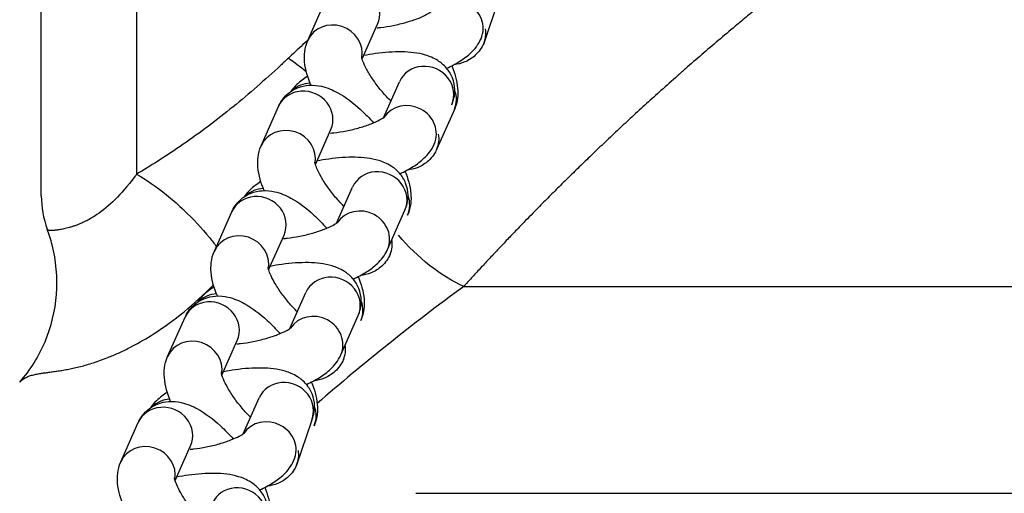
# Model space of a CAD drawing. Units: millimetres. Extents: x -322 to 6726, y 6 to 4908.
# Drawn here: x 2046 to 2149, y 896 to 946 of the extents above; entities that cross this region are included whole.
import ezdxf

# ---------------------------------------------------------------- set-up
doc = ezdxf.new("R2010")
doc.units = ezdxf.units.MM
doc.styles.get("Standard").update_dxf_attribs({"font": 'Square-721-BT.ttf'})
doc.dimstyles.new('OLCU', dxfattribs={"dimtxt": 300, "dimasz": 150, "dimexe": 0.18, "dimexo": 0.0625, "dimgap": 50, "dimtad": 1, "dimdec": 0, "dimlfac": 0.1, "dimrnd": 5, "dimzin": 0, "dimdsep": 46, "dimtxsty": 'Standard', "dimcen": 0.09, "dimse1": 1, "dimse2": 1, "dimadec": 0, "dimazin": 0, "dimtfac": 1, "dimtdec": 0, "dimtofl": 0, "dimtmove": 0, "dimatfit": 3, "dimfxl": 1, "dimtolj": 1, "dimtzin": 0, "dimarcsym": 0})

# ---------------------------------------------------------------- blocks, each defined once
blk = doc.blocks.new('*D5')
at = {"color": 0, "lineweight": -2, "transparency": 16777216}
blk.add_line((82.99, 1390.25), (3266.99, 1390.25), dxfattribs=at)
at = {"color": 0, "transparency": 16777216}
for points in [[(82.99, 1403.58), (82.99, 1376.92), (2.99, 1390.25)], [(3266.99, 1403.58), (3266.99, 1376.92), (3346.99, 1390.25)]]:
    blk.add_solid(points, dxfattribs=at)
at = {"layer": 'Defpoints', "color": 0, "transparency": 16777216}
for p in [(3346.99, 1390.25), (2.99, 654.73), (3346.99, 654.73)]:
    blk.add_point(p, dxfattribs=at)
at = {"color": 0, "transparency": 16777216, "insert": (1674.99, 1517.06), "char_height": 150, "attachment_point": 5}
blk.add_mtext('\\A1;335', dxfattribs=at)

msp = doc.modelspace()

# ---------------------------------------------------------------- linework, layer by layer
for p, q in [((2057.871, 973.03), (2057.871, 929.857)), ((2047.871, 927.579), (2047.871, 972.364)), ((2095.822, 948.191), (2094.271, 943.57)), ((2075.831, 943.903), (2077.659, 948.025)), ((2081.527, 941.947), (2083.144, 945.592)), ((2083.756, 935.784), (2085.433, 939.566)), ((2070.927, 932.846), (2072.755, 936.967)), ((2091.195, 936.634), (2089.367, 932.512)), ((2076.623, 930.889), (2078.24, 934.534)), ((2078.851, 924.726), (2080.529, 928.508)), ((2066.022, 921.788), (2067.85, 925.909)), ((2084.186, 921.954), (2086.014, 926.076)), ((2048.5, 924.088), (2048.5, 924.088)), ((2071.718, 919.831), (2073.335, 923.477)), ((2073.947, 913.668), (2075.624, 917.45)), ((2092.173, 918.065), (2428.806, 918.065)), ((2079.281, 910.896), (2081.109, 915.018)), ((2061.118, 910.73), (2062.946, 914.852)), ((2066.814, 908.773), (2068.431, 912.419)), ((2069.043, 902.611), (2070.72, 906.393)), ((2056.214, 899.672), (2058.042, 903.794)), ((2076.205, 903.96), (2074.654, 899.339)), ((2061.91, 897.716), (2063.526, 901.361)), ((2087.154, 896.374), (2433.825, 896.374))]:
    msp.add_line(p, q)
msp.add_arc((2057.871, 927.579), 10, 180, 200.44222)
for centre, major_axis, start_param, end_param in [((2080.402, 946.808), (2.742, -1.216), 0, 3.1415927), ((2091.252, 945.286), (-2.742, 1.216), 3.1415927, 6.1279432), ((2078.574, 942.687), (-2.742, 1.216), 3.361032, 6.2831853), ((2091.529, 944.786), (2.742, -1.216), 0, 0.5585009), ((2088.176, 938.35), (2.742, -1.216), 0, 3.1415927), ((2075.497, 935.751), (2.742, -1.216), 0, 3.1415927), ((2076.369, 936.591), (-2.742, 1.216), 5.2068334, 5.9177086), ((2088.453, 937.85), (2.742, -1.216), 0, 0.7361325), ((2086.348, 934.228), (-2.742, 1.216), 3.1415927, 6.1279432), ((2073.669, 931.629), (-2.742, 1.216), 3.361032, 6.2831853), ((2086.625, 933.728), (2.742, -1.216), 0, 0.5585009), ((2083.271, 927.292), (2.742, -1.216), 0, 3.1415927), ((2070.593, 924.693), (2.742, -1.216), 0, 3.1415927), ((2071.464, 925.534), (-2.742, 1.216), 5.2068334, 5.9177086), ((2083.548, 926.792), (2.742, -1.216), 0, 0.7361325), ((2081.443, 923.17), (-2.742, 1.216), 3.1415927, 6.1279432), ((2068.765, 920.571), (-2.742, 1.216), 3.361032, 6.2831853), ((2081.72, 922.671), (2.742, -1.216), 0, 0.5585009), ((2078.367, 916.234), (2.742, -1.216), 0, 3.1415927), ((2066.56, 914.476), (-2.742, 1.216), 5.2068334, 5.9177086), ((2065.688, 913.635), (2.742, -1.216), 0, 3.1415927), ((2078.644, 915.735), (2.742, -1.216), 0, 0.7361325), ((2076.539, 912.113), (-2.742, 1.216), 3.1415927, 6.1279432), ((2063.86, 909.514), (-2.742, 1.216), 3.361032, 6.2831853), ((2076.816, 911.613), (2.742, -1.216), 0, 0.5585009), ((2073.462, 905.176), (2.742, -1.216), 0, 3.1415927), ((2060.784, 902.578), (2.742, -1.216), 0, 3.1415927), ((2061.656, 903.418), (-2.742, 1.216), 5.2068334, 5.9177086), ((2073.74, 904.677), (2.742, -1.216), 0, 0.7361325), ((2071.634, 901.055), (-2.742, 1.216), 3.1415927, 6.1279432), ((2058.956, 898.456), (-2.742, 1.216), 3.361032, 6.2831853), ((2071.912, 900.555), (2.742, -1.216), 0, 0.5585009), ((2068.558, 894.119), (2.742, -1.216), 0, 3.1415927)]:
    msp.add_ellipse(centre, major_axis=major_axis, ratio=0.9303937, start_param=start_param, end_param=end_param)
for points, knots in [([(2153.329, 968.766), (2152.505, 968.27), (2151.683, 967.768), (2150.142, 966.814), (2149.423, 966.364), (2147.87, 965.381), (2147.037, 964.846), (2145.565, 963.889), (2144.926, 963.47), (2143.443, 962.486), (2142.6, 961.919), (2141.175, 960.949), (2140.594, 960.549), (2139.167, 959.56), (2138.321, 958.966), (2137.242, 958.199), (2137.008, 958.032), (2136.336, 957.551), (2135.9, 957.237), (2135.031, 956.606), (2134.598, 956.29), (2134.013, 955.862), (2133.86, 955.75), (2133.527, 955.505), (2133.346, 955.372), (2132.712, 954.906), (2132.259, 954.569), (2131.358, 953.892), (2130.911, 953.553), (2130.378, 953.146), (2130.292, 953.08), (2129.773, 952.682), (2129.339, 952.348), (2128.532, 951.722), (2128.159, 951.431), (2127.125, 950.624), (2126.465, 950.104), (2125.157, 949.064), (2124.509, 948.543), (2123.226, 947.504), (2122.592, 946.985), (2121.523, 946.103), (2121.086, 945.741), (2120.06, 944.883), (2119.471, 944.387), (2118.303, 943.395), (2117.724, 942.9), (2116.579, 941.912), (2116.014, 941.42), (2115.166, 940.676), (2114.883, 940.427), (2114.022, 939.665), (2113.445, 939.151), (2112.366, 938.183), (2111.864, 937.729), (2110.847, 936.803), (2110.332, 936.33), (2109.337, 935.411), (2108.857, 934.964), (2108.349, 934.489), (2108.32, 934.461), (2107.802, 933.975), (2107.315, 933.516), (2106.348, 932.597), (2105.867, 932.137), (2104.97, 931.272), (2104.553, 930.868), (2103.731, 930.067), (2103.326, 929.67), (2102.524, 928.879), (2102.127, 928.485), (2101.339, 927.699), (2100.948, 927.306), (2100.179, 926.53), (2099.801, 926.146), (2099.173, 925.504), (2098.922, 925.247), (2098.574, 924.889), (2098.477, 924.789), (2098.042, 924.34), (2097.707, 923.993), (2097.05, 923.308), (2096.727, 922.97), (2096.182, 922.396), (2095.957, 922.159), (2095.42, 921.59), (2095.11, 921.259), (2094.501, 920.607), (2094.204, 920.286), (2093.749, 919.792), (2093.588, 919.618), (2093.141, 919.131), (2092.857, 918.82), (2092.442, 918.363), (2092.307, 918.214), (2092.173, 918.065)], [-7.259134, -7.259134, -7.259134, -7.259134, -6.9909318, -6.9909318, -6.7559676, -6.7559676, -6.4826737, -6.4826737, -6.2728392, -6.2728392, -5.9946959, -5.9946959, -5.8026572, -5.8026572, -5.522354, -5.522354, -5.4443508, -5.4443508, -5.2992354, -5.2992354, -5.1548235, -5.1548235, -5.104002, -5.104002, -5.0435546, -5.0435546, -4.8919175, -4.8919175, -4.741781, -4.741781, -4.7129291, -4.7129291, -4.5670875, -4.5670875, -4.4409288, -4.4409288, -4.217617, -4.217617, -3.9967583, -3.9967583, -3.779701, -3.779701, -3.6295675, -3.6295675, -3.4258584, -3.4258584, -3.2243873, -3.2243873, -3.0262439, -3.0262439, -2.9265207, -2.9265207, -2.7221759, -2.7221759, -2.5428518, -2.5428518, -2.3574499, -2.3574499, -2.18278, -2.18278, -2.1720481, -2.1720481, -1.9934161, -1.9934161, -1.8147842, -1.8147842, -1.6580049, -1.6580049, -1.5040472, -1.5040472, -1.3510629, -1.3510629, -1.1982899, -1.1982899, -1.0481572, -1.0481572, -0.9468952, -0.9468952, -0.9073926, -0.9073926, -0.7699156, -0.7699156, -0.6347838, -0.6347838, -0.5391181, -0.5391181, -0.4038529, -0.4038529, -0.2708664, -0.2708664, -0.1975065, -0.1975065, -0.0648163, -0.0648163, -0.0000012, -0.0000012, -0.0000012, -0.0000012]), ([(2083.099, 945.224), (2083.22, 945.234), (2083.343, 945.246), (2083.891, 945.308), (2084.34, 945.378), (2085.256, 945.56), (2085.724, 945.674), (2086.605, 945.928), (2087.019, 946.068), (2087.723, 946.344), (2088.02, 946.48), (2088.452, 946.706), (2088.604, 946.801), (2088.757, 946.909), (2088.79, 946.939), (2088.79, 946.939)], [6.0952877, 6.0952877, 6.0952877, 6.0952877, 6.174196, 6.174196, 6.439983, 6.439983, 6.7154926, 6.7154926, 6.9871852, 6.9871852, 7.2393791, 7.2393791, 7.4528616, 7.4528616, 7.5983403, 7.5983403, 7.5983403, 7.5983403]), ([(2075.84, 943.922), (2075.733, 943.826), (2075.627, 943.73), (2074.983, 943.144), (2074.453, 942.656), (2073.886, 942.125), (2073.84, 942.082), (2073.794, 942.04)], [7.21193847, 7.21193847, 7.21193847, 7.21193847, 7.26189976, 7.26189976, 7.5152129, 7.5152129, 7.53753146, 7.53753146, 7.53753146, 7.53753146]), ([(2090.391, 940.971), (2090.88, 941.194), (2091.341, 941.437), (2092.188, 941.971), (2092.577, 942.256), (2093.326, 942.978), (2093.704, 943.415), (2093.994, 944.069)], [7.12405832, 7.12405832, 7.12405832, 7.12405832, 7.37667314, 7.37667314, 7.61511365, 7.61511365, 7.85398163, 7.85398163, 7.85398163, 7.85398163]), ([(2076.154, 939.194), (2075.818, 939.99), (2075.566, 940.774), (2075.465, 942.004), (2075.462, 942.344), (2075.552, 943.082), (2075.646, 943.485), (2075.831, 943.903)], [7.16341508, 7.16341508, 7.16341508, 7.16341508, 7.56819669, 7.56819669, 7.71108916, 7.71108916, 7.85398163, 7.85398163, 7.85398163, 7.85398163]), ([(2094.271, 943.57), (2094.081, 943.142), (2093.785, 942.697), (2093.064, 942.032), (2092.679, 941.792), (2091.908, 941.475), (2091.526, 941.392), (2091.174, 941.359)], [4.71238898, 4.71238898, 4.71238898, 4.71238898, 4.8586812, 4.8586812, 4.97824169, 4.97824169, 5.09625505, 5.09625505, 5.09625505, 5.09625505]), ([(2073.794, 942.04), (2073.524, 941.786), (2072.428, 940.767), (2070.496, 939.028), (2067.973, 936.896), (2065.396, 934.875), (2062.756, 932.966), (2060.242, 931.298), (2058.603, 930.292), (2057.871, 929.857)], [7.5375315, 7.5375315, 7.5375315, 7.5375315, 7.6692899, 8.0713383, 8.4770045, 8.8881405, 9.3055467, 9.7304451, 10.0719055, 10.0719055, 10.0719055, 10.0719055]), ([(2084.532, 937.533), (2084.528, 937.537), (2084.525, 937.54), (2084.232, 937.828), (2083.935, 938.146), (2083.351, 938.834), (2083.064, 939.204), (2082.546, 939.939), (2082.315, 940.304), (2081.942, 940.962), (2081.795, 941.259), (2081.598, 941.723), (2081.537, 941.904), (2081.479, 942.119), (2081.471, 942.177), (2081.471, 942.178), (2081.471, 942.178), (2081.471, 942.178)], [6.1020015, 6.1020015, 6.1020015, 6.1020015, 6.1050706, 6.1050706, 6.3658068, 6.3658068, 6.637611, 6.637611, 6.9069067, 6.9069067, 7.1584712, 7.1584712, 7.3744669, 7.3744669, 7.5441425, 7.5441425, 7.545159, 7.545159, 7.545159, 7.545159]), ([(2090.918, 937.133), (2091.109, 937.565), (2091.254, 938.107), (2091.238, 939.133), (2091.149, 939.579), (2090.83, 940.374), (2090.607, 940.719), (2090.077, 941.337), (2089.765, 941.584), (2089.017, 942.059), (2088.592, 942.226), (2087.355, 942.598), (2086.554, 942.677), (2084.813, 942.71), (2083.877, 942.642), (2082.51, 942.451), (2082.096, 942.381), (2081.683, 942.299)], [1.5707963, 1.5707963, 1.5707963, 1.5707963, 1.7281125, 1.7281125, 1.8400575, 1.8400575, 1.9508333, 1.9508333, 2.0855948, 2.0855948, 2.2883306, 2.2883306, 2.6942664, 2.6942664, 3.1148025, 3.1148025, 3.2950955, 3.2950955, 3.2950955, 3.2950955]), ([(2090.921, 941.227), (2091.231, 940.468), (2091.464, 939.718), (2091.561, 938.533), (2091.564, 938.193), (2091.474, 937.455), (2091.381, 937.052), (2091.195, 936.634)], [4.04148825, 4.04148825, 4.04148825, 4.04148825, 4.42660404, 4.42660404, 4.56949651, 4.56949651, 4.71238898, 4.71238898, 4.71238898, 4.71238898]), ([(2075.805, 940.141), (2075.408, 939.888), (2075.032, 939.61), (2074.451, 939.05), (2074.236, 938.812), (2074.032, 938.522)], [4.24262724, 4.24262724, 4.24262724, 4.24262724, 4.473521, 4.473521, 4.6128731, 4.6128731, 4.6128731, 4.6128731]), ([(2072.755, 936.967), (2072.945, 937.395), (2073.241, 937.84), (2073.962, 938.505), (2074.347, 938.745), (2075.15, 939.075), (2075.564, 939.158), (2076.434, 939.22), (2076.867, 939.166), (2077.906, 938.932), (2078.446, 938.692), (2079.813, 937.942), (2080.599, 937.337), (2081.833, 936.204), (2082.287, 935.741), (2082.723, 935.252)], [1.5707963, 1.5707963, 1.5707963, 1.5707963, 1.7170885, 1.7170885, 1.836649, 1.836649, 1.9645227, 1.9645227, 2.1320742, 2.1320742, 2.4128669, 2.4128669, 2.8757819, 2.8757819, 3.1547739, 3.1547739, 3.1547739, 3.1547739]), ([(2078.195, 934.166), (2078.315, 934.176), (2078.439, 934.188), (2078.987, 934.25), (2079.436, 934.32), (2080.352, 934.502), (2080.82, 934.616), (2081.701, 934.87), (2082.115, 935.01), (2082.819, 935.286), (2083.116, 935.422), (2083.547, 935.648), (2083.7, 935.743), (2083.852, 935.852), (2083.886, 935.881), (2083.886, 935.881)], [6.0952877, 6.0952877, 6.0952877, 6.0952877, 6.174196, 6.174196, 6.439983, 6.439983, 6.7154926, 6.7154926, 6.9871852, 6.9871852, 7.2393791, 7.2393791, 7.4528616, 7.4528616, 7.5983403, 7.5983403, 7.5983403, 7.5983403]), ([(2071.249, 928.137), (2070.914, 928.933), (2070.662, 929.717), (2070.561, 930.946), (2070.558, 931.286), (2070.648, 932.024), (2070.741, 932.427), (2070.927, 932.846)], [7.16341508, 7.16341508, 7.16341508, 7.16341508, 7.56819669, 7.56819669, 7.71108916, 7.71108916, 7.85398163, 7.85398163, 7.85398163, 7.85398163]), ([(2085.487, 929.913), (2085.976, 930.137), (2086.437, 930.379), (2087.283, 930.913), (2087.672, 931.198), (2088.422, 931.92), (2088.799, 932.357), (2089.09, 933.012)], [7.12405832, 7.12405832, 7.12405832, 7.12405832, 7.37667314, 7.37667314, 7.61511365, 7.61511365, 7.85398163, 7.85398163, 7.85398163, 7.85398163]), ([(2086.014, 926.076), (2086.205, 926.507), (2086.349, 927.049), (2086.333, 928.075), (2086.244, 928.521), (2085.926, 929.316), (2085.703, 929.661), (2085.173, 930.28), (2084.861, 930.526), (2084.113, 931.002), (2083.688, 931.168), (2082.45, 931.54), (2081.65, 931.62), (2079.908, 931.652), (2078.973, 931.585), (2077.605, 931.393), (2077.192, 931.323), (2076.779, 931.241)], [1.5707963, 1.5707963, 1.5707963, 1.5707963, 1.7281125, 1.7281125, 1.8400575, 1.8400575, 1.9508333, 1.9508333, 2.0855948, 2.0855948, 2.2883306, 2.2883306, 2.6942664, 2.6942664, 3.1148025, 3.1148025, 3.2950955, 3.2950955, 3.2950955, 3.2950955]), ([(2089.367, 932.512), (2089.177, 932.084), (2088.881, 931.64), (2088.16, 930.975), (2087.775, 930.734), (2087.004, 930.417), (2086.621, 930.334), (2086.269, 930.302)], [4.71238898, 4.71238898, 4.71238898, 4.71238898, 4.8586812, 4.8586812, 4.97824169, 4.97824169, 5.09625505, 5.09625505, 5.09625505, 5.09625505]), ([(2079.627, 926.476), (2079.624, 926.479), (2079.621, 926.482), (2079.327, 926.77), (2079.031, 927.089), (2078.447, 927.776), (2078.16, 928.147), (2077.642, 928.882), (2077.41, 929.246), (2077.037, 929.904), (2076.891, 930.201), (2076.694, 930.665), (2076.633, 930.846), (2076.574, 931.062), (2076.567, 931.12), (2076.566, 931.12), (2076.566, 931.12), (2076.566, 931.12)], [6.1020015, 6.1020015, 6.1020015, 6.1020015, 6.1050706, 6.1050706, 6.3658068, 6.3658068, 6.637611, 6.637611, 6.9069067, 6.9069067, 7.1584712, 7.1584712, 7.3744669, 7.3744669, 7.5441425, 7.5441425, 7.545159, 7.545159, 7.545159, 7.545159]), ([(2057.871, 929.857), (2057.787, 929.744), (2057.704, 929.632), (2057.62, 929.522), (2056.254, 927.724), (2054.925, 926.443), (2053.704, 925.615), (2053.336, 925.365), (2052.978, 925.157), (2052.637, 924.98), (2052.595, 924.958), (2052.554, 924.937), (2052.513, 924.917), (2052.33, 924.825), (2052.151, 924.743), (2051.977, 924.669), (2051.807, 924.597), (2051.642, 924.532), (2051.483, 924.475), (2051.368, 924.433), (2051.256, 924.395), (2051.147, 924.361), (2051.038, 924.326), (2050.932, 924.294), (2050.829, 924.265), (2050.727, 924.236), (2050.627, 924.21), (2050.531, 924.187), (2050.435, 924.163), (2050.342, 924.141), (2050.252, 924.122), (2050.163, 924.103), (2050.077, 924.086), (2049.994, 924.07), (2049.911, 924.054), (2049.832, 924.041), (2049.757, 924.028), (2049.72, 924.023), (2049.684, 924.017), (2049.649, 924.012), (2049.612, 924.006), (2049.575, 924.001), (2049.54, 923.996), (2049.47, 923.987), (2049.405, 923.979), (2049.343, 923.972), (2049.28, 923.965), (2049.222, 923.959), (2049.167, 923.955), (2049.111, 923.95), (2049.059, 923.947), (2049.011, 923.945), (2048.962, 923.943), (2048.917, 923.943), (2048.875, 923.943), (2048.833, 923.944), (2048.795, 923.946), (2048.76, 923.949), (2048.714, 923.954), (2048.674, 923.962), (2048.641, 923.972), (2048.606, 923.983), (2048.578, 923.997), (2048.555, 924.014), (2048.532, 924.032), (2048.515, 924.053), (2048.504, 924.078), (2048.503, 924.081), (2048.501, 924.085), (2048.5, 924.088)], [10.0719055, 10.0719055, 10.0719055, 10.0719055, 10.1611569, 10.1611569, 10.1611569, 11.6206949, 11.6206949, 11.6206949, 12.0605545, 12.0605545, 12.0605545, 12.1141252, 12.1141252, 12.1141252, 12.3532173, 12.3532173, 12.3532173, 12.5877306, 12.5877306, 12.5877306, 12.7568011, 12.7568011, 12.7568011, 12.9260822, 12.9260822, 12.9260822, 13.0955356, 13.0955356, 13.0955356, 13.265418, 13.265418, 13.265418, 13.4357883, 13.4357883, 13.4357883, 13.6068136, 13.6068136, 13.6068136, 13.6898623, 13.6898623, 13.6898623, 13.7788509, 13.7788509, 13.7788509, 13.9524932, 13.9524932, 13.9524932, 14.1280481, 14.1280481, 14.1280481, 14.3058667, 14.3058667, 14.3058667, 14.4868941, 14.4868941, 14.4868941, 14.6717902, 14.6717902, 14.6717902, 14.9144006, 14.9144006, 14.9144006, 15.165283, 15.165283, 15.165283, 15.4200308, 15.4200308, 15.4200308, 15.4509956, 15.4509956, 15.4509956, 15.4509956]), ([(2057.871, 929.857), (2058.859, 929.287), (2059.931, 928.552), (2061.004, 927.688), (2061.542, 927.256), (2062.079, 926.791), (2062.604, 926.304), (2062.679, 926.234), (2062.754, 926.164), (2062.828, 926.093)], [-1, -1, -1, -1, -0.7144777, -0.7144777, -0.7144777, -0.57142428, -0.57142428, -0.57142428, -0.55095814, -0.55095814, -0.55095814, -0.55095814]), ([(2086.016, 930.169), (2086.326, 929.411), (2086.559, 928.661), (2086.657, 927.475), (2086.659, 927.136), (2086.569, 926.397), (2086.476, 925.994), (2086.291, 925.576)], [4.04148825, 4.04148825, 4.04148825, 4.04148825, 4.42660404, 4.42660404, 4.56949651, 4.56949651, 4.71238898, 4.71238898, 4.71238898, 4.71238898]), ([(2070.901, 929.083), (2070.504, 928.83), (2070.128, 928.552), (2069.546, 927.992), (2069.331, 927.754), (2069.128, 927.464)], [4.24262724, 4.24262724, 4.24262724, 4.24262724, 4.473521, 4.473521, 4.6128731, 4.6128731, 4.6128731, 4.6128731]), ([(2067.85, 925.909), (2068.04, 926.338), (2068.337, 926.782), (2069.057, 927.447), (2069.442, 927.687), (2070.246, 928.018), (2070.659, 928.1), (2071.529, 928.162), (2071.962, 928.108), (2073.001, 927.875), (2073.542, 927.635), (2074.909, 926.884), (2075.695, 926.279), (2076.929, 925.146), (2077.382, 924.683), (2077.818, 924.194)], [1.5707963, 1.5707963, 1.5707963, 1.5707963, 1.7170885, 1.7170885, 1.836649, 1.836649, 1.9645227, 1.9645227, 2.1320742, 2.1320742, 2.4128669, 2.4128669, 2.8757819, 2.8757819, 3.1547739, 3.1547739, 3.1547739, 3.1547739]), ([(2062.828, 926.093), (2063.794, 925.178), (2064.713, 924.186), (2065.515, 923.199), (2065.768, 922.889), (2066.008, 922.579), (2066.237, 922.271)], [-0.55095814, -0.55095814, -0.55095814, -0.55095814, -0.28571038, -0.28571038, -0.28571038, -0.20219818, -0.20219818, -0.20219818, -0.20219818]), ([(2073.291, 923.108), (2073.411, 923.118), (2073.534, 923.131), (2074.083, 923.193), (2074.531, 923.263), (2075.448, 923.445), (2075.916, 923.558), (2076.796, 923.812), (2077.21, 923.952), (2077.914, 924.228), (2078.212, 924.364), (2078.643, 924.591), (2078.795, 924.686), (2078.948, 924.794), (2078.981, 924.824), (2078.981, 924.824)], [6.0952877, 6.0952877, 6.0952877, 6.0952877, 6.174196, 6.174196, 6.439983, 6.439983, 6.7154926, 6.7154926, 6.9871852, 6.9871852, 7.2393791, 7.2393791, 7.4528616, 7.4528616, 7.5983403, 7.5983403, 7.5983403, 7.5983403]), ([(2045.639, 908.078), (2046.71, 909.296), (2047.615, 910.732), (2048.923, 913.841), (2049.33, 915.532), (2049.6, 918.993), (2049.422, 920.822), (2048.867, 923.019), (2048.689, 923.581), (2048.502, 924.084)], [0.0059643, 0.0059643, 0.0059643, 0.0059643, 0.5360428, 0.5360428, 1.0705682, 1.0705682, 1.6304802, 1.6304802, 1.8342498, 1.8342498, 1.8342498, 1.8342498]), ([(2066.345, 917.079), (2066.01, 917.875), (2065.757, 918.659), (2065.656, 919.889), (2065.654, 920.228), (2065.744, 920.967), (2065.837, 921.369), (2066.022, 921.788)], [7.16341508, 7.16341508, 7.16341508, 7.16341508, 7.56819669, 7.56819669, 7.71108916, 7.71108916, 7.85398163, 7.85398163, 7.85398163, 7.85398163]), ([(2080.582, 918.855), (2081.071, 919.079), (2081.533, 919.321), (2082.379, 919.855), (2082.768, 920.14), (2083.518, 920.863), (2083.895, 921.299), (2084.186, 921.954)], [7.12405832, 7.12405832, 7.12405832, 7.12405832, 7.37667314, 7.37667314, 7.61511365, 7.61511365, 7.85398163, 7.85398163, 7.85398163, 7.85398163]), ([(2084.463, 921.454), (2084.273, 921.026), (2083.976, 920.582), (2083.256, 919.917), (2082.871, 919.677), (2082.099, 919.359), (2081.717, 919.277), (2081.365, 919.244)], [4.71238898, 4.71238898, 4.71238898, 4.71238898, 4.8586812, 4.8586812, 4.97824169, 4.97824169, 5.09625505, 5.09625505, 5.09625505, 5.09625505]), ([(2081.109, 915.018), (2081.301, 915.449), (2081.445, 915.991), (2081.429, 917.017), (2081.34, 917.464), (2081.021, 918.258), (2080.799, 918.603), (2080.268, 919.222), (2079.956, 919.468), (2079.208, 919.944), (2078.784, 920.11), (2077.546, 920.483), (2076.745, 920.562), (2075.004, 920.594), (2074.068, 920.527), (2072.701, 920.335), (2072.287, 920.265), (2071.875, 920.184)], [1.5707963, 1.5707963, 1.5707963, 1.5707963, 1.7281125, 1.7281125, 1.8400575, 1.8400575, 1.9508333, 1.9508333, 2.0855948, 2.0855948, 2.2883306, 2.2883306, 2.6942664, 2.6942664, 3.1148025, 3.1148025, 3.2950955, 3.2950955, 3.2950955, 3.2950955]), ([(2074.723, 915.418), (2074.72, 915.421), (2074.716, 915.425), (2074.423, 915.712), (2074.127, 916.031), (2073.542, 916.718), (2073.255, 917.089), (2072.737, 917.824), (2072.506, 918.189), (2072.133, 918.847), (2071.987, 919.143), (2071.79, 919.608), (2071.729, 919.788), (2071.67, 920.004), (2071.662, 920.062), (2071.662, 920.063), (2071.662, 920.063), (2071.662, 920.063)], [6.1020015, 6.1020015, 6.1020015, 6.1020015, 6.1050706, 6.1050706, 6.3658068, 6.3658068, 6.637611, 6.637611, 6.9069067, 6.9069067, 7.1584712, 7.1584712, 7.3744669, 7.3744669, 7.5441425, 7.5441425, 7.545159, 7.545159, 7.545159, 7.545159]), ([(2045.606, 908.041), (2045.646, 908.086), (2045.787, 908.229), (2046.013, 908.396), (2046.266, 908.533), (2046.515, 908.646), (2046.846, 908.762), (2047.299, 908.871), (2047.759, 908.951), (2048.216, 909.016), (2048.66, 909.074), (2049.132, 909.137), (2049.634, 909.208), (2050.084, 909.28), (2050.457, 909.346), (2050.841, 909.419), (2051.338, 909.523), (2051.974, 909.675), (2052.644, 909.857), (2053.348, 910.073), (2054.085, 910.325), (2054.95, 910.653), (2055.965, 911.085), (2056.834, 911.503), (2058.064, 912.142), (2061.004, 913.836), (2063.928, 916.21), (2065.933, 918.238)], [-16.1194519, -16.1194519, -16.1194519, -16.1194519, -15.9837806, -15.6790926, -15.5362472, -15.4200308, -15.165283, -14.9144006, -14.6717902, -14.4868941, -14.3058667, -14.1280481, -13.9524932, -13.7788509, -13.6898623, -13.6068136, -13.4357883, -13.265418, -13.0955356, -12.9260822, -12.7568011, -12.5877306, -12.3532173, -12.1141252, -12.0605545, -11.6206949, -10.4248761, -10.4248761, -10.4248761, -10.4248761]), ([(2081.112, 919.111), (2081.422, 918.353), (2081.655, 917.603), (2081.753, 916.417), (2081.755, 916.078), (2081.665, 915.339), (2081.572, 914.937), (2081.386, 914.518)], [4.04148825, 4.04148825, 4.04148825, 4.04148825, 4.42660404, 4.42660404, 4.56949651, 4.56949651, 4.71238898, 4.71238898, 4.71238898, 4.71238898]), ([(2062.946, 914.852), (2063.136, 915.28), (2063.433, 915.724), (2064.153, 916.389), (2064.538, 916.629), (2065.341, 916.96), (2065.755, 917.042), (2066.625, 917.104), (2067.058, 917.05), (2068.097, 916.817), (2068.637, 916.577), (2070.005, 915.826), (2070.79, 915.222), (2072.024, 914.089), (2072.478, 913.625), (2072.914, 913.136)], [1.5707963, 1.5707963, 1.5707963, 1.5707963, 1.7170885, 1.7170885, 1.836649, 1.836649, 1.9645227, 1.9645227, 2.1320742, 2.1320742, 2.4128669, 2.4128669, 2.8757819, 2.8757819, 3.1547739, 3.1547739, 3.1547739, 3.1547739]), ([(2065.996, 918.026), (2065.6, 917.773), (2065.223, 917.495), (2064.642, 916.934), (2064.427, 916.697), (2064.224, 916.407)], [4.24262724, 4.24262724, 4.24262724, 4.24262724, 4.473521, 4.473521, 4.6128731, 4.6128731, 4.6128731, 4.6128731]), ([(2068.386, 912.05), (2068.507, 912.061), (2068.63, 912.073), (2069.178, 912.135), (2069.627, 912.205), (2070.543, 912.387), (2071.011, 912.501), (2071.892, 912.755), (2072.306, 912.895), (2073.01, 913.171), (2073.307, 913.306), (2073.739, 913.533), (2073.891, 913.628), (2074.044, 913.736), (2074.077, 913.766), (2074.077, 913.766)], [6.0952877, 6.0952877, 6.0952877, 6.0952877, 6.174196, 6.174196, 6.439983, 6.439983, 6.7154926, 6.7154926, 6.9871852, 6.9871852, 7.2393791, 7.2393791, 7.4528616, 7.4528616, 7.5983403, 7.5983403, 7.5983403, 7.5983403]), ([(2075.678, 907.797), (2076.167, 908.021), (2076.628, 908.264), (2077.474, 908.798), (2077.863, 909.083), (2078.613, 909.805), (2078.991, 910.241), (2079.281, 910.896)], [7.12405832, 7.12405832, 7.12405832, 7.12405832, 7.37667314, 7.37667314, 7.61511365, 7.61511365, 7.85398163, 7.85398163, 7.85398163, 7.85398163]), ([(2061.44, 906.021), (2061.105, 906.817), (2060.853, 907.601), (2060.752, 908.831), (2060.749, 909.17), (2060.839, 909.909), (2060.932, 910.312), (2061.118, 910.73)], [7.16341508, 7.16341508, 7.16341508, 7.16341508, 7.56819669, 7.56819669, 7.71108916, 7.71108916, 7.85398163, 7.85398163, 7.85398163, 7.85398163]), ([(2079.558, 910.397), (2079.368, 909.968), (2079.072, 909.524), (2078.351, 908.859), (2077.966, 908.619), (2077.195, 908.301), (2076.812, 908.219), (2076.46, 908.186)], [4.71238898, 4.71238898, 4.71238898, 4.71238898, 4.8586812, 4.8586812, 4.97824169, 4.97824169, 5.09625505, 5.09625505, 5.09625505, 5.09625505]), ([(2069.819, 904.36), (2069.815, 904.364), (2069.812, 904.367), (2069.519, 904.655), (2069.222, 904.973), (2068.638, 905.661), (2068.351, 906.031), (2067.833, 906.766), (2067.602, 907.131), (2067.229, 907.789), (2067.082, 908.085), (2066.885, 908.55), (2066.824, 908.73), (2066.766, 908.946), (2066.758, 909.004), (2066.758, 909.005), (2066.758, 909.005), (2066.758, 909.005)], [6.1020015, 6.1020015, 6.1020015, 6.1020015, 6.1050706, 6.1050706, 6.3658068, 6.3658068, 6.637611, 6.637611, 6.9069067, 6.9069067, 7.1584712, 7.1584712, 7.3744669, 7.3744669, 7.5441425, 7.5441425, 7.545159, 7.545159, 7.545159, 7.545159]), ([(2076.205, 903.96), (2076.396, 904.391), (2076.541, 904.933), (2076.525, 905.959), (2076.435, 906.406), (2076.117, 907.2), (2075.894, 907.546), (2075.364, 908.164), (2075.052, 908.411), (2074.304, 908.886), (2073.879, 909.053), (2072.641, 909.425), (2071.841, 909.504), (2070.1, 909.536), (2069.164, 909.469), (2067.797, 909.278), (2067.383, 909.207), (2066.97, 909.126)], [1.5707963, 1.5707963, 1.5707963, 1.5707963, 1.7281125, 1.7281125, 1.8400575, 1.8400575, 1.9508333, 1.9508333, 2.0855948, 2.0855948, 2.2883306, 2.2883306, 2.6942664, 2.6942664, 3.1148025, 3.1148025, 3.2950955, 3.2950955, 3.2950955, 3.2950955]), ([(2076.208, 908.053), (2076.518, 907.295), (2076.751, 906.545), (2076.848, 905.36), (2076.851, 905.02), (2076.761, 904.282), (2076.667, 903.879), (2076.482, 903.46)], [4.04148825, 4.04148825, 4.04148825, 4.04148825, 4.42660404, 4.42660404, 4.56949651, 4.56949651, 4.71238898, 4.71238898, 4.71238898, 4.71238898]), ([(2061.092, 906.968), (2060.695, 906.715), (2060.319, 906.437), (2059.738, 905.877), (2059.523, 905.639), (2059.319, 905.349)], [4.24262724, 4.24262724, 4.24262724, 4.24262724, 4.473521, 4.473521, 4.6128731, 4.6128731, 4.6128731, 4.6128731]), ([(2058.042, 903.794), (2058.232, 904.222), (2058.528, 904.666), (2059.249, 905.331), (2059.634, 905.572), (2060.437, 905.902), (2060.851, 905.985), (2061.721, 906.046), (2062.153, 905.993), (2063.193, 905.759), (2063.733, 905.519), (2065.1, 904.768), (2065.886, 904.164), (2067.12, 903.031), (2067.574, 902.568), (2068.009, 902.078)], [1.5707963, 1.5707963, 1.5707963, 1.5707963, 1.7170885, 1.7170885, 1.836649, 1.836649, 1.9645227, 1.9645227, 2.1320742, 2.1320742, 2.4128669, 2.4128669, 2.8757819, 2.8757819, 3.1547739, 3.1547739, 3.1547739, 3.1547739]), ([(2063.482, 900.993), (2063.602, 901.003), (2063.726, 901.015), (2064.274, 901.077), (2064.723, 901.147), (2065.639, 901.329), (2066.107, 901.443), (2066.988, 901.697), (2067.402, 901.837), (2068.106, 902.113), (2068.403, 902.249), (2068.834, 902.475), (2068.986, 902.57), (2069.139, 902.679), (2069.172, 902.708), (2069.172, 902.708)], [6.0952877, 6.0952877, 6.0952877, 6.0952877, 6.174196, 6.174196, 6.439983, 6.439983, 6.7154926, 6.7154926, 6.9871852, 6.9871852, 7.2393791, 7.2393791, 7.4528616, 7.4528616, 7.5983403, 7.5983403, 7.5983403, 7.5983403]), ([(2056.536, 894.963), (2056.201, 895.759), (2055.949, 896.543), (2055.847, 897.773), (2055.845, 898.113), (2055.935, 898.851), (2056.028, 899.254), (2056.214, 899.672)], [7.16341508, 7.16341508, 7.16341508, 7.16341508, 7.56819669, 7.56819669, 7.71108916, 7.71108916, 7.85398163, 7.85398163, 7.85398163, 7.85398163]), ([(2070.774, 896.74), (2071.263, 896.963), (2071.724, 897.206), (2072.57, 897.74), (2072.959, 898.025), (2073.709, 898.747), (2074.086, 899.184), (2074.377, 899.839)], [7.12405832, 7.12405832, 7.12405832, 7.12405832, 7.37667314, 7.37667314, 7.61511365, 7.61511365, 7.85398163, 7.85398163, 7.85398163, 7.85398163]), ([(2074.654, 899.339), (2074.464, 898.911), (2074.167, 898.466), (2073.447, 897.801), (2073.062, 897.561), (2072.291, 897.244), (2071.908, 897.161), (2071.556, 897.129)], [4.71238898, 4.71238898, 4.71238898, 4.71238898, 4.8586812, 4.8586812, 4.97824169, 4.97824169, 5.09625505, 5.09625505, 5.09625505, 5.09625505]), ([(2064.914, 893.303), (2064.911, 893.306), (2064.907, 893.309), (2064.614, 893.597), (2064.318, 893.916), (2063.734, 894.603), (2063.447, 894.973), (2062.929, 895.708), (2062.697, 896.073), (2062.324, 896.731), (2062.178, 897.028), (2061.981, 897.492), (2061.92, 897.673), (2061.861, 897.888), (2061.853, 897.947), (2061.853, 897.947), (2061.853, 897.947), (2061.853, 897.947)], [6.1020015, 6.1020015, 6.1020015, 6.1020015, 6.1050706, 6.1050706, 6.3658068, 6.3658068, 6.637611, 6.637611, 6.9069067, 6.9069067, 7.1584712, 7.1584712, 7.3744669, 7.3744669, 7.5441425, 7.5441425, 7.545159, 7.545159, 7.545159, 7.545159]), ([(2071.3, 892.902), (2071.492, 893.334), (2071.636, 893.876), (2071.62, 894.902), (2071.531, 895.348), (2071.212, 896.143), (2070.99, 896.488), (2070.459, 897.106), (2070.148, 897.353), (2069.4, 897.828), (2068.975, 897.995), (2067.737, 898.367), (2066.937, 898.446), (2065.195, 898.479), (2064.26, 898.412), (2062.892, 898.22), (2062.479, 898.15), (2062.066, 898.068)], [1.5707963, 1.5707963, 1.5707963, 1.5707963, 1.7281125, 1.7281125, 1.8400575, 1.8400575, 1.9508333, 1.9508333, 2.0855948, 2.0855948, 2.2883306, 2.2883306, 2.6942664, 2.6942664, 3.1148025, 3.1148025, 3.2950955, 3.2950955, 3.2950955, 3.2950955]), ([(2071.303, 896.996), (2071.613, 896.237), (2071.846, 895.487), (2071.944, 894.302), (2071.946, 893.962), (2071.856, 893.224), (2071.763, 892.821), (2071.578, 892.403)], [4.04148825, 4.04148825, 4.04148825, 4.04148825, 4.42660404, 4.42660404, 4.56949651, 4.56949651, 4.71238898, 4.71238898, 4.71238898, 4.71238898])]:
    msp.add_open_spline(points, degree=3, knots=knots)
for points in [[(2073.794, 942.04), (2074.397, 941.633), (2075.036, 941.154), (2075.668, 940.629)], [(2092.173, 918.065), (2089.748, 919.177), (2087.327, 921.095), (2085.35, 923.456)], [(2092.173, 918.065), (2086.771, 914.117), (2081.654, 910.019), (2076.811, 905.796)]]:
    msp.add_open_spline(points, degree=3)

# ---------------------------------------------------------------- dimensions: what is measured, and where the dimension line sits
dim = msp.add_linear_dim(base=(3346.99, 1390.248), p1=(2.99, 654.727), p2=(3346.99, 654.727), dimstyle='OLCU', override={"dimtxt": 150, "dimasz": 80})
dim.commit()
dim.dimension.update_dxf_attribs({"geometry": '*D5', "text_midpoint": (1674.99, 1517.062)})

doc.saveas('drawing.dxf')
